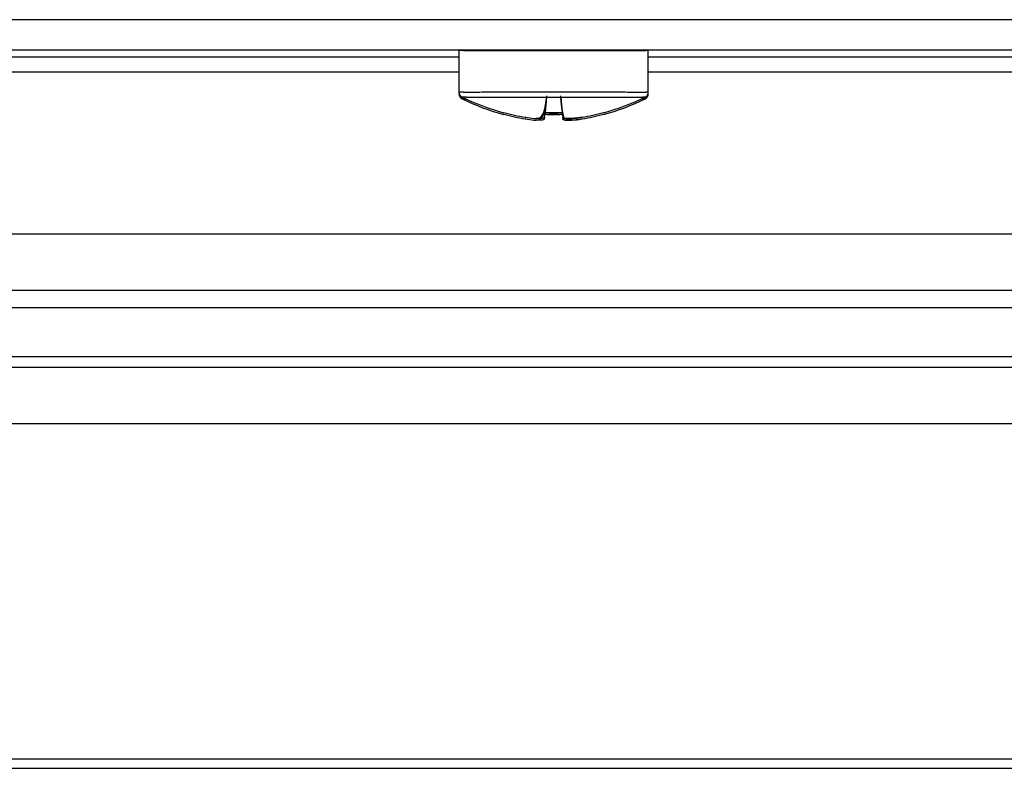
# Model space of a CAD drawing. Extents: x -255 to 1067, y -953 to 1035.
# Drawn here: x 164 to 216, y 120 to 160 of the extents above; entities that cross this region are included whole.
import ezdxf

# ---------------------------------------------------------------- set-up
doc = ezdxf.new("R2010")
doc.units = 0
doc.layers.add('2', color=7, linetype='CONTINUOUS')

msp = doc.modelspace()

# ---------------------------------------------------------------- linework, layer by layer
at = {"layer": '2', "color": 7, "linetype": 'CONTINUOUS'}
for p, q in [((-93.538945, 120.60881), (248.80181, 120.60881)), ((-93.538945, 120.10881), (248.80181, 120.10881))]:
    msp.add_line(p, q, dxfattribs=at)
at = {"layer": '5', "color": 7, "linetype": 'CONTINUOUS'}
for p, q in [((-43.589593, 148.36374), (298.75116, 148.36374)), ((298.75116, 145.3642), (-43.589593, 145.3642)), ((131.15034, 144.45562), (244.01123, 144.45562)), ((317.76375, 141.85807), (-64.274698, 141.85821)), ((-44.424534, 141.31638), (297.91622, 141.31638)), ((297.91622, 138.31683), (-44.424534, 138.31683))]:
    msp.add_line(p, q, dxfattribs=at)
at = {"layer": '8', "color": 30, "linetype": 'CONTINUOUS'}
for p, q in [((460.95623, 159.6727), (10.756229, 159.6727)), ((10.756229, 158.0715), (460.95623, 158.0715)), ((50.706229, 157.71301), (187.00621, 157.71301)), ((197.00623, 157.71301), (230.85623, 157.71301)), ((50.706229, 156.91301), (187.00621, 156.91301)), ((197.00623, 156.91301), (230.85623, 156.91301))]:
    msp.add_line(p, q, dxfattribs=at)
at = {"layer": '8', "color": 6, "linetype": 'CONTINUOUS'}
for p, q in [((187.00621, 158.04843), (187.01204, 158.04861)), ((187.00623, 158.04842), (187.00623, 155.84842)), ((187.25118, 158.04958), (187.32002, 158.04973)), ((187.32002, 158.04973), (187.39569, 158.04987)), ((187.39569, 158.04987), (187.47715, 158.05001)), ((187.47715, 158.05001), (187.56397, 158.05014)), ((187.56397, 158.05014), (187.65605, 158.05027)), ((187.65605, 158.05027), (187.75411, 158.05039)), ((187.75411, 158.05039), (187.85955, 158.05052)), ((187.85955, 158.05052), (187.97429, 158.05064)), ((187.97429, 158.05064), (188.09806, 158.05076)), ((188.09806, 158.05076), (188.23108, 158.05088)), ((188.23108, 158.05088), (188.37312, 158.051)), ((188.37312, 158.051), (188.52472, 158.05111)), ((188.52472, 158.05111), (188.68547, 158.05122)), ((188.68547, 158.05122), (188.85571, 158.05133)), ((188.85571, 158.05133), (189.03491, 158.05144)), ((189.03491, 158.05144), (189.22327, 158.05153)), ((189.22327, 158.05153), (189.42015, 158.05163)), ((189.42015, 158.05163), (189.62556, 158.05172)), ((189.62556, 158.05172), (189.83871, 158.0518)), ((189.83871, 158.0518), (190.05942, 158.05187)), ((190.05942, 158.05187), (190.2868, 158.05194)), ((190.2868, 158.05194), (190.52047, 158.052)), ((190.52047, 158.052), (190.75945, 158.05205)), ((190.75945, 158.05205), (191.00314, 158.05209)), ((191.00314, 158.05209), (191.25052, 158.05213)), ((191.25052, 158.05213), (191.50083, 158.05215)), ((191.50083, 158.05215), (191.75303, 158.05216)), ((191.75303, 158.05216), (192.00623, 158.05217)), ((192.00623, 158.05217), (192.25942, 158.05216)), ((192.25942, 158.05216), (192.51162, 158.05215)), ((192.51162, 158.05215), (192.76193, 158.05213)), ((192.76193, 158.05213), (193.00931, 158.05209)), ((193.00931, 158.05209), (193.25301, 158.05205)), ((193.25301, 158.05205), (193.49198, 158.052)), ((193.49198, 158.052), (193.72565, 158.05194)), ((193.72565, 158.05194), (193.95303, 158.05187)), ((193.95303, 158.05187), (194.17375, 158.0518)), ((194.17375, 158.0518), (194.3869, 158.05172)), ((194.3869, 158.05172), (194.5923, 158.05163)), ((194.5923, 158.05163), (194.78918, 158.05153)), ((194.78918, 158.05153), (194.97754, 158.05144)), ((194.97754, 158.05144), (195.15675, 158.05133)), ((195.15675, 158.05133), (195.32698, 158.05122)), ((195.32698, 158.05122), (195.48774, 158.05111)), ((195.48774, 158.05111), (195.63933, 158.051)), ((195.63933, 158.051), (195.78137, 158.05088)), ((195.78137, 158.05088), (195.91439, 158.05076)), ((195.91439, 158.05076), (196.03817, 158.05064)), ((196.03817, 158.05064), (196.1529, 158.05052)), ((196.1529, 158.05052), (196.25833, 158.05039)), ((196.25833, 158.05039), (196.3564, 158.05027)), ((196.3564, 158.05027), (196.4485, 158.05014)), ((196.4485, 158.05014), (196.5353, 158.05001)), ((196.5353, 158.05001), (196.61668, 158.04987)), ((196.61668, 158.04987), (196.69244, 158.04973)), ((196.69244, 158.04973), (196.7616, 158.04958)), ((196.7616, 158.04958), (196.82296, 158.04943)), ((196.82296, 158.04943), (196.8753, 158.04929)), ((197.00623, 155.84842), (197.00623, 158.04842)), ((187.00621, 155.84853), (187.01204, 155.84868)), ((187.00621, 155.7586), (187.00622, 155.7586)), ((187.00623, 155.84853), (187.00623, 155.7585)), ((187.00969, 155.75866), (187.01017, 155.75867)), ((187.01017, 155.75867), (187.01068, 155.75868)), ((187.01068, 155.75868), (187.01121, 155.75868)), ((187.01121, 155.75868), (187.01178, 155.75869)), ((187.01178, 155.75869), (187.01237, 155.7587)), ((187.01237, 155.7587), (187.01299, 155.7587)), ((187.01299, 155.7587), (187.01366, 155.75871)), ((187.01366, 155.75871), (187.01437, 155.75872)), ((187.01437, 155.75872), (187.01506, 155.75873)), ((187.01506, 155.75873), (187.01569, 155.75873)), ((187.01569, 155.75873), (187.01657, 155.75874)), ((187.01657, 155.75874), (187.01802, 155.75876)), ((187.01802, 155.75876), (187.01996, 155.75878)), ((187.17343, 155.57953), (187.17873, 155.57968)), ((187.25118, 155.8496), (187.32002, 155.84974)), ((187.32002, 155.84974), (187.39569, 155.84988)), ((187.39569, 155.84988), (187.47715, 155.85001)), ((187.40854, 155.58057), (187.47496, 155.58071)), ((187.47496, 155.58071), (187.54801, 155.58084)), ((187.47715, 155.85001), (187.56397, 155.85014)), ((187.54801, 155.58084), (187.62669, 155.58097)), ((187.56397, 155.85014), (187.65605, 155.85027)), ((187.62669, 155.58097), (187.71059, 155.5811)), ((187.65605, 155.85027), (187.75411, 155.85039)), ((187.71059, 155.5811), (187.79956, 155.58122)), ((187.75411, 155.85039), (187.85955, 155.85052)), ((187.79956, 155.58122), (187.89429, 155.58134)), ((187.85955, 155.85052), (187.97429, 155.85064)), ((187.89429, 155.58134), (187.99613, 155.58146)), ((187.97429, 155.85064), (188.09806, 155.85076)), ((187.99613, 155.58146), (188.10697, 155.58158)), ((188.09806, 155.85076), (188.23108, 155.85088)), ((188.10697, 155.58158), (188.22655, 155.5817)), ((188.22655, 155.5817), (188.3551, 155.58181)), ((188.23108, 155.85088), (188.37312, 155.851)), ((188.3551, 155.58181), (188.49237, 155.58193)), ((188.37312, 155.851), (188.52472, 155.85111)), ((188.49237, 155.58193), (188.63889, 155.58204)), ((188.52472, 155.85111), (188.68547, 155.85122)), ((188.63889, 155.58204), (188.79429, 155.58214)), ((188.68547, 155.85122), (188.85571, 155.85133)), ((188.79429, 155.58214), (188.95886, 155.58225)), ((188.85571, 155.85133), (189.03491, 155.85144)), ((188.95886, 155.58225), (189.13213, 155.58235)), ((189.03491, 155.85144), (189.22327, 155.85153)), ((189.13213, 155.58235), (189.31426, 155.58245)), ((189.22327, 155.85153), (189.42015, 155.85163)), ((189.31426, 155.58245), (189.50465, 155.58254)), ((189.42015, 155.85163), (189.62556, 155.85172)), ((189.50465, 155.58254), (189.70329, 155.58262)), ((189.62556, 155.85172), (189.83871, 155.8518)), ((189.70329, 155.58262), (189.90944, 155.5827)), ((189.83871, 155.8518), (190.05942, 155.85187)), ((189.90944, 155.5827), (190.12291, 155.58277)), ((190.05942, 155.85187), (190.2868, 155.85194)), ((190.12291, 155.58277), (190.34286, 155.58284)), ((190.2868, 155.85194), (190.52047, 155.852)), ((190.34286, 155.58284), (190.56889, 155.5829)), ((190.52047, 155.852), (190.75945, 155.85205)), ((190.56889, 155.5829), (190.80006, 155.58295)), ((190.75945, 155.85205), (191.00314, 155.85209)), ((190.80006, 155.58295), (191.0358, 155.58299)), ((191.00314, 155.85209), (191.25052, 155.85213)), ((191.0358, 155.58299), (191.27512, 155.58302)), ((191.25052, 155.85213), (191.50083, 155.85215)), ((191.27512, 155.58302), (191.51728, 155.58304)), ((191.50083, 155.85215), (191.75303, 155.85216)), ((191.51728, 155.58304), (191.76127, 155.58306)), ((191.6358, 155.58305), (191.54971, 154.76411)), ((191.75303, 155.85216), (192.00623, 155.85217)), ((191.76127, 155.58306), (192.00623, 155.58306)), ((192.00623, 155.85217), (192.25942, 155.85216)), ((192.00623, 155.58306), (192.25118, 155.58306)), ((192.25118, 155.58306), (192.49517, 155.58304)), ((192.25942, 155.85216), (192.51162, 155.85215)), ((192.37665, 155.58305), (192.46274, 154.76411)), ((192.49517, 155.58304), (192.73733, 155.58302)), ((192.51162, 155.85215), (192.76193, 155.85213)), ((192.73733, 155.58302), (192.97665, 155.58299)), ((192.76193, 155.85213), (193.00931, 155.85209)), ((192.97665, 155.58299), (193.21239, 155.58295)), ((193.00931, 155.85209), (193.25301, 155.85205)), ((193.21239, 155.58295), (193.44356, 155.5829)), ((193.25301, 155.85205), (193.49198, 155.852)), ((193.44356, 155.5829), (193.6696, 155.58284)), ((193.49198, 155.852), (193.72565, 155.85194)), ((193.6696, 155.58284), (193.88954, 155.58277)), ((193.72565, 155.85194), (193.95303, 155.85187)), ((193.88954, 155.58277), (194.10301, 155.5827)), ((193.95303, 155.85187), (194.17375, 155.8518)), ((194.10301, 155.5827), (194.30916, 155.58262)), ((194.17375, 155.8518), (194.3869, 155.85172)), ((194.30916, 155.58262), (194.5078, 155.58254)), ((194.3869, 155.85172), (194.5923, 155.85163)), ((194.5078, 155.58254), (194.69819, 155.58245)), ((194.5923, 155.85163), (194.78918, 155.85153)), ((194.69819, 155.58245), (194.88032, 155.58235)), ((194.78918, 155.85153), (194.97754, 155.85144)), ((194.88032, 155.58235), (195.05359, 155.58225)), ((194.97754, 155.85144), (195.15675, 155.85133)), ((195.05359, 155.58225), (195.21816, 155.58214)), ((195.15675, 155.85133), (195.32698, 155.85122)), ((195.21816, 155.58214), (195.37356, 155.58204)), ((195.32698, 155.85122), (195.48774, 155.85111)), ((195.37356, 155.58204), (195.52008, 155.58193)), ((195.48774, 155.85111), (195.63933, 155.851)), ((195.52008, 155.58193), (195.65735, 155.58181)), ((195.63933, 155.851), (195.78137, 155.85088)), ((195.65735, 155.58181), (195.7859, 155.5817)), ((195.78137, 155.85088), (195.91439, 155.85076)), ((195.7859, 155.5817), (195.90549, 155.58158)), ((195.90549, 155.58158), (196.01633, 155.58146)), ((195.91439, 155.85076), (196.03817, 155.85064)), ((196.01633, 155.58146), (196.11816, 155.58134)), ((196.03817, 155.85064), (196.1529, 155.85052)), ((196.11816, 155.58134), (196.21289, 155.58122)), ((196.1529, 155.85052), (196.25833, 155.85039)), ((196.21289, 155.58122), (196.30188, 155.5811)), ((196.25833, 155.85039), (196.3564, 155.85027)), ((196.30188, 155.5811), (196.38576, 155.58097)), ((196.3564, 155.85027), (196.4485, 155.85014)), ((196.38576, 155.58097), (196.46437, 155.58084)), ((196.4485, 155.85014), (196.5353, 155.85001)), ((196.46437, 155.58084), (196.5375, 155.58071)), ((196.5353, 155.85001), (196.61668, 155.84988)), ((196.5375, 155.58071), (196.60422, 155.58057)), ((196.60422, 155.58057), (196.6634, 155.58043)), ((196.61668, 155.84988), (196.69244, 155.84974)), ((196.6634, 155.58043), (196.71386, 155.5803)), ((196.69244, 155.84974), (196.7616, 155.84959)), ((196.7616, 155.84959), (196.82296, 155.84945)), ((196.82296, 155.84945), (196.8753, 155.84932)), ((196.99264, 155.75877), (196.99353, 155.75877)), ((196.99353, 155.75877), (196.99438, 155.75876)), ((196.99438, 155.75876), (196.9952, 155.75875)), ((196.9952, 155.75875), (196.996, 155.75874)), ((196.996, 155.75874), (196.99676, 155.75873)), ((196.99676, 155.75873), (196.9975, 155.75872)), ((196.9975, 155.75872), (196.9982, 155.75872)), ((196.9982, 155.75872), (196.99888, 155.75871)), ((196.99888, 155.75871), (196.99953, 155.7587)), ((196.99953, 155.7587), (197.00015, 155.75869)), ((197.00015, 155.75869), (197.00074, 155.75869)), ((197.00074, 155.75869), (197.0013, 155.75868)), ((197.0013, 155.75868), (197.00183, 155.75868)), ((197.00183, 155.75868), (197.00233, 155.75867)), ((197.00233, 155.75867), (197.0028, 155.75866)), ((197.0028, 155.75866), (197.00325, 155.75866)), ((197.00325, 155.75866), (197.00366, 155.75865)), ((197.00623, 155.7585), (197.00623, 155.84853)), ((187.17343, 155.4896), (187.17359, 155.48963)), ((187.21523, 155.49002), (187.22135, 155.49005)), ((187.22135, 155.49005), (187.22784, 155.49008)), ((187.22784, 155.49008), (187.23473, 155.49011)), ((187.23473, 155.49011), (187.242, 155.49014)), ((187.242, 155.49014), (187.24968, 155.49017)), ((187.24968, 155.49017), (187.25768, 155.4902)), ((187.25768, 155.4902), (187.26598, 155.49023)), ((187.26598, 155.49023), (187.27483, 155.49026)), ((187.27483, 155.49026), (187.2843, 155.49029)), ((187.2843, 155.49029), (187.29341, 155.49032)), ((187.29341, 155.49032), (187.30182, 155.49035)), ((187.30182, 155.49035), (187.31339, 155.49038)), ((187.31339, 155.49038), (187.33217, 155.49044)), ((187.33217, 155.49044), (187.35736, 155.49051)), ((196.6551, 155.49051), (196.66658, 155.49047)), ((196.66658, 155.49047), (196.67774, 155.49044)), ((196.67774, 155.49044), (196.68857, 155.49041)), ((196.68857, 155.49041), (196.69907, 155.49038)), ((196.69907, 155.49038), (196.70923, 155.49035)), ((196.70923, 155.49035), (196.71905, 155.49032)), ((196.71905, 155.49032), (196.72851, 155.49029)), ((196.72851, 155.49029), (196.73763, 155.49026)), ((196.73763, 155.49026), (196.74639, 155.49023)), ((196.74639, 155.49023), (196.75478, 155.4902)), ((196.75478, 155.4902), (196.7628, 155.49017)), ((196.7628, 155.49017), (196.77046, 155.49014)), ((196.77046, 155.49014), (196.77772, 155.49011)), ((196.77772, 155.49011), (196.78462, 155.49008)), ((196.78462, 155.49008), (196.79112, 155.49005)), ((196.79112, 155.49005), (196.79723, 155.49002)), ((196.79723, 155.49002), (196.80294, 155.48999)), ((196.80294, 155.48999), (196.80825, 155.48996)), ((189.36515, 154.75202), (189.36708, 154.76247)), ((189.36515, 154.6621), (189.36708, 154.67255)), ((190.50627, 154.51668), (190.50627, 154.51664)), ((190.50627, 154.51664), (190.50627, 154.5166)), ((190.50627, 154.5166), (190.50627, 154.51656)), ((190.50627, 154.51656), (190.50627, 154.51652)), ((190.50627, 154.51652), (190.50627, 154.51649)), ((190.50627, 154.51649), (190.50627, 154.51645)), ((190.50627, 154.51645), (190.50627, 154.51641)), ((190.50627, 154.51641), (190.50627, 154.51637)), ((190.50627, 154.51637), (190.50627, 154.51633)), ((190.50627, 154.51633), (190.50627, 154.51629)), ((190.50627, 154.51629), (190.50627, 154.51625)), ((190.50627, 154.51625), (190.50627, 154.51621)), ((190.50627, 154.51621), (190.50627, 154.51618)), ((190.50627, 154.51618), (190.50627, 154.51614)), ((190.50627, 154.51614), (190.50627, 154.5161)), ((190.50627, 154.5161), (190.50627, 154.51606)), ((190.50627, 154.51606), (190.50627, 154.51599)), ((190.50627, 154.51599), (190.50627, 154.51591)), ((191.52387, 154.51521), (191.55003, 154.76408)), ((191.52387, 154.42528), (191.53321, 154.51414)), ((192.00623, 154.75024), (191.54983, 154.76404)), ((192.00623, 154.66032), (191.54983, 154.67412)), ((192.46262, 154.76404), (192.00623, 154.75024)), ((192.46262, 154.67412), (192.00623, 154.66032)), ((192.46242, 154.76408), (192.48858, 154.51521)), ((192.47924, 154.51417), (192.48858, 154.42528)), ((193.50621, 154.51668), (193.50621, 154.51664)), ((193.50621, 154.51664), (193.50621, 154.5166)), ((193.50621, 154.5166), (193.50621, 154.51656)), ((193.50621, 154.51656), (193.50621, 154.51652)), ((193.50621, 154.51652), (193.50621, 154.51649)), ((193.50621, 154.51649), (193.50621, 154.51645)), ((193.50621, 154.51645), (193.50621, 154.51641)), ((193.50621, 154.51641), (193.50621, 154.51637)), ((193.50621, 154.51637), (193.50621, 154.51633)), ((193.50621, 154.51633), (193.50621, 154.51629)), ((193.50621, 154.51629), (193.50621, 154.51625)), ((193.50621, 154.51625), (193.50621, 154.51621)), ((193.50621, 154.51621), (193.50621, 154.51618)), ((193.50621, 154.51618), (193.50621, 154.51614)), ((193.50621, 154.51614), (193.50621, 154.5161)), ((193.50621, 154.5161), (193.50621, 154.51606)), ((193.50621, 154.51606), (193.50621, 154.51599)), ((193.50621, 154.51599), (193.50621, 154.51591)), ((194.64537, 154.76247), (194.6473, 154.75202)), ((194.64537, 154.67255), (194.6473, 154.6621)), ((190.50627, 154.42676), (190.50627, 154.42672)), ((190.50627, 154.42672), (190.50627, 154.42668)), ((190.50627, 154.42668), (190.50627, 154.42664)), ((190.50627, 154.42664), (190.50627, 154.4266)), ((190.50627, 154.4266), (190.50627, 154.42656)), ((190.50627, 154.42656), (190.50627, 154.42652)), ((190.50627, 154.42652), (190.50627, 154.42648)), ((190.50627, 154.42648), (190.50627, 154.42645)), ((190.50627, 154.42645), (190.50627, 154.42641)), ((190.50627, 154.42641), (190.50627, 154.42637)), ((190.50627, 154.42637), (190.50627, 154.42633)), ((190.50627, 154.42633), (190.50627, 154.42629)), ((190.50627, 154.42629), (190.50627, 154.42625)), ((190.50627, 154.42625), (190.50627, 154.42621)), ((190.50627, 154.42621), (190.50627, 154.42618)), ((190.50627, 154.42618), (190.50627, 154.42614)), ((190.50627, 154.42614), (190.50627, 154.42607)), ((190.50627, 154.42607), (190.50627, 154.42598)), ((193.50621, 154.42676), (193.50621, 154.42672)), ((193.50621, 154.42672), (193.50621, 154.42668)), ((193.50621, 154.42668), (193.50621, 154.42664)), ((193.50621, 154.42664), (193.50621, 154.4266)), ((193.50621, 154.4266), (193.50621, 154.42656)), ((193.50621, 154.42656), (193.50621, 154.42652)), ((193.50621, 154.42652), (193.50621, 154.42648)), ((193.50621, 154.42648), (193.50621, 154.42645)), ((193.50621, 154.42645), (193.50621, 154.42641)), ((193.50621, 154.42641), (193.50621, 154.42637)), ((193.50621, 154.42637), (193.50621, 154.42633)), ((193.50621, 154.42633), (193.50621, 154.42629)), ((193.50621, 154.42629), (193.50621, 154.42625)), ((193.50621, 154.42625), (193.50621, 154.42621)), ((193.50621, 154.42621), (193.50621, 154.42618)), ((193.50621, 154.42618), (193.50621, 154.42614)), ((193.50621, 154.42614), (193.50621, 154.42607)), ((193.50621, 154.42607), (193.50621, 154.42598))]:
    msp.add_line(p, q, dxfattribs=at)
for centre, radius, start, end in [((187.02265, 157.80124), 0.247593, 88.769965, 92.45395), ((187.06422, 154.46225), 3.58671, 90.155886, 90.579219), ((187.1348, 143.99954), 14.049638, 90.180503, 90.327646), ((187.23696, 122.98688), 35.062532, 90.165181, 90.239261), ((187.36874, 88.989604), 69.060059, 90.148703, 90.193194), ((187.50554, 40.778584), 117.27127, 90.124278, 90.154411), ((196.5794, 75.383366), 82.666453, 89.762604, 89.794913), ((196.81061, 137.95251), 20.096906, 89.557901, 89.682654), ((196.85197, 144.10093), 13.948354, 89.366156, 89.532904), ((187.00628, 155.75845), 0.000164, 93.19349, 110.34309), ((187.00631, 155.75623), 0.002385, 89.051075, 90.948925), ((187.00641, 155.74925), 0.009357, 89.663203, 90.336797), ((187.00817, 155.73553), 0.023147, 93.881791, 94.231685), ((187.00669, 155.71202), 0.046596, 89.894868, 90.105132), ((187.00687, 155.67687), 0.081748, 89.92886, 90.07114), ((187.01274, 155.62696), 0.131791, 92.406844, 92.508233), ((187.00734, 155.56139), 0.197241, 89.961656, 90.038344), ((187.01725, 155.47545), 0.283352, 91.918343, 91.977827), ((187.00793, 155.36971), 0.388931, 89.976061, 90.023939), ((187.02294, 155.2394), 0.519453, 91.598564, 91.637625), ((187.00864, 155.08201), 0.676642, 89.983657, 90.016343), ((187.02979, 154.89546), 0.863449, 91.363231, 91.390843), ((187.00947, 154.68464), 1.074017, 89.988104, 90.011896), ((187.02275, 155.57555), 0.273339, 88.907529, 92.244395), ((187.06512, 151.8883), 3.960715, 90.154254, 90.537611), ((187.137, 140.33397), 15.515254, 90.171565, 90.304812), ((187.24132, 117.13183), 38.717611, 90.156044, 90.223129), ((187.37601, 79.586039), 76.263639, 90.14012, 90.180409), ((187.18859, 155.36095), 0.218956, 88.634682, 92.581259), ((187.53534, 26.329003), 129.52091, 90.125703, 90.152986), ((187.22776, 151.98522), 3.594782, 90.137169, 90.541093), ((187.29892, 141.15922), 14.42099, 90.179317, 90.316934), ((187.39227, 119.23493), 36.345474, 90.14955, 90.218302), ((187.53229, 83.580328), 72.000335, 90.145805, 90.186916), ((187.66768, 32.859228), 122.72162, 90.120986, 90.148754), ((196.4279, 69.214356), 86.366417, 89.780564, 89.810292), ((196.65054, 134.82502), 20.755406, 89.586059, 89.701504), ((196.69132, 141.43074), 14.149559, 89.401812, 89.557935), ((196.56565, 64.548888), 91.300957, 89.776423, 89.805676), ((196.80686, 133.65649), 22.192957, 89.589979, 89.702949), ((196.85317, 140.44649), 15.402805, 89.430485, 89.581486), ((197.00385, 154.81715), 0.941502, 89.988377, 90.011623), ((196.98346, 155.02822), 0.730722, 88.358911, 88.386522), ((197.00455, 155.17908), 0.579562, 89.984083, 90.015917), ((196.98858, 155.28326), 0.475654, 88.020985, 88.056179), ((197.00514, 155.43986), 0.318769, 89.976454, 90.023546), ((196.9974, 155.57252), 0.186281, 87.506596, 87.578328), ((197.0056, 155.60113), 0.157486, 89.963619, 90.036381), ((197.00578, 155.43137), 0.327253, 89.985381, 90.014619), ((197.00198, 155.70126), 0.057488, 85.982384, 86.127243), ((197.00608, 155.74431), 0.014299, 89.731535, 90.268465), ((197.00542, 155.74901), 0.009629, 84.949914, 85.678287), ((187.17392, 155.489), 0.000712, 67.99479, 117.74914), ((187.17553, 155.46102), 0.02867, 90.56908, 92.682409), ((187.17859, 155.36026), 0.129473, 90.821708, 91.482101), ((187.18299, 155.14798), 0.341799, 90.722786, 91.048195), ((187.1889, 154.77651), 0.713309, 90.630726, 90.820948), ((187.19602, 154.21827), 1.271601, 90.548365, 90.674986), ((187.20473, 153.41644), 2.073476, 90.487693, 90.576923), ((187.21461, 152.35429), 3.135666, 90.43605, 90.502947), ((187.2261, 150.96598), 4.524024, 90.396216, 90.447801), ((187.23868, 149.25323), 6.236826, 90.361654, 90.402958), ((187.25294, 147.1333), 8.356803, 90.334063, 90.367652), ((187.26824, 144.62131), 10.86884, 90.309515, 90.337523), ((187.28516, 141.64386), 13.846339, 90.289376, 90.312992), ((196.7396, 143.87638), 11.613783, 89.637127, 89.661301), ((196.75382, 146.2597), 9.230418, 89.603822, 89.631736), ((196.76409, 147.94771), 7.542382, 89.562221, 89.593139), ((196.78229, 150.44914), 5.040885, 89.510184, 89.551843), ((196.80022, 152.59504), 2.894914, 89.437742, 89.50191), ((196.8037, 153.03372), 2.456212, 89.353273, 89.418569), ((196.76484, 150.2444), 5.245802, 89.247417, 89.272791), ((196.82173, 154.62739), 0.86244, 89.069799, 89.201952), ((196.83104, 155.29202), 0.197754, 88.125389, 88.638422), ((196.83297, 155.37266), 0.117094, 87.023156, 87.778462)]:
    msp.add_arc(centre, radius, start, end, dxfattribs=at)
at = {"layer": '8', "color": 6, "linetype": 'CONTINUOUS', "extrusion": (0.998519, 0.998519, 0.998519)}
msp.add_open_spline([(187.0071, 158.0715), (187.00651, 158.06382), (187.00622, 158.05612), (187.00621, 158.04843)], degree=3, dxfattribs=at)
at = {"layer": '8', "color": 6, "linetype": 'CONTINUOUS'}
for points, knots in [([(197.00627, 158.04843), (197.00623, 158.05198), (197.00613, 158.05734), (197.00581, 158.0645), (197.00555, 158.06864), (197.00538, 158.07097), (197.00534, 158.0715)], [0, 0, 0, 0, 0.000685918, 0.0010325452, 0.0013815779, 0.0014837952, 0.0014837952, 0.0014837952, 0.0014837952]), ([(190.50627, 154.51668), (190.66403, 154.49071), (190.81987, 154.47025), (191.30733, 154.42807), (191.51732, 154.45484), (191.64307, 155.65038)], [0, 0, 0, 0, 0.29066449, 0.29066449, 1, 1, 1, 1]), ([(190.50627, 154.42676), (190.66403, 154.40078), (190.81987, 154.38033), (191.30733, 154.33815), (191.51732, 154.36492), (191.64307, 155.56046)], [0, 0, 0, 0, 0.29066449, 0.29066449, 1, 1, 1, 1]), ([(192.36941, 155.65038), (192.49112, 154.49316), (192.52494, 154.47362), (192.76075, 154.42681), (193.11609, 154.45245), (193.50621, 154.51668)], [0, 0, 0, 0, 0.26972511, 0.26972511, 1, 1, 1, 1]), ([(191.52377, 154.51513), (191.52126, 154.49045), (191.48555, 154.47071), (191.35289, 154.44627), (191.26228, 154.44244), (191.09184, 154.46912)], [0, 0, 0, 0, 0.27781977, 0.27781977, 0.54910707, 0.54910707, 0.54910707, 0.54910707]), ([(193.50621, 154.51591), (193.36174, 154.49217), (193.2187, 154.47294), (192.7205, 154.42547), (192.49538, 154.45083), (192.48845, 154.51513)], [0, 0, 0, 0, 0.26526176, 0.26526176, 1, 1, 1, 1]), ([(191.52377, 154.42521), (191.52126, 154.40052), (191.48555, 154.38078), (191.35289, 154.35635), (191.26228, 154.35251), (191.09184, 154.37919)], [0, 0, 0, 0, 0.27781977, 0.27781977, 0.54910692, 0.54910692, 0.54910692, 0.54910692]), ([(193.50621, 154.42598), (193.36174, 154.40225), (193.2187, 154.38302), (192.7205, 154.33555), (192.49538, 154.36091), (192.48845, 154.42521)], [0, 0, 0, 0, 0.26526176, 0.26526176, 1, 1, 1, 1])]:
    msp.add_open_spline(points, degree=3, knots=knots, dxfattribs=at)
for points in [[(187.00621, 155.84853), (187.00526, 155.73681), (187.0724, 155.62771), (187.17343, 155.57953)], [(187.00621, 155.7586), (187.00526, 155.64689), (187.0724, 155.53779), (187.17343, 155.4896)], [(187.17343, 155.57953), (187.87464, 155.23305), (188.60992, 154.95546), (189.36509, 154.75192)], [(194.64739, 154.75192), (195.40251, 154.95547), (196.13778, 155.23302), (196.83905, 155.57953)], [(196.83905, 155.57953), (196.93945, 155.62793), (197.00767, 155.73639), (197.00627, 155.84853)], [(196.83905, 155.4896), (196.93945, 155.53801), (197.00767, 155.64647), (197.00627, 155.7586)], [(187.17343, 155.4896), (187.87464, 155.14312), (188.60992, 154.86554), (189.36509, 154.662)], [(194.64739, 154.662), (195.40251, 154.86555), (196.13778, 155.14309), (196.83905, 155.4896)]]:
    msp.add_open_spline(points, degree=3, dxfattribs=at)
at = {"layer": '8', "color": 6, "linetype": 'CONTINUOUS', "extrusion": (2.238e-07, 2.238e-07, 2.238e-07)}
msp.add_open_spline([(192.36941, 155.56046), (192.49112, 154.40323), (192.52494, 154.38369), (192.76075, 154.33689), (193.11609, 154.36252), (193.50621, 154.42676)], degree=3, knots=[0.0000002238, 0.0000002238, 0.0000002238, 0.0000002238, 0.26972511, 0.26972511, 1, 1, 1, 1], dxfattribs=at)
at = {"layer": '8', "color": 6, "linetype": 'CONTINUOUS', "extrusion": (0.101215, 0.101215, 0.101215)}
for points in [[(189.36715, 154.76249), (189.74207, 154.66215), (190.12302, 154.57979), (190.50627, 154.51668)], [(189.36715, 154.67256), (189.74207, 154.57223), (190.12302, 154.48987), (190.50627, 154.42676)]]:
    msp.add_open_spline(points, degree=3, dxfattribs=at)
at = {"layer": '8', "color": 6, "linetype": 'CONTINUOUS', "extrusion": (0.986753, 0.986753, 0.986753)}
for points in [[(190.52729, 154.51423), (190.52036, 154.51365), (190.5133, 154.5148), (190.50627, 154.51591)], [(190.52729, 154.4243), (190.52036, 154.42373), (190.5133, 154.42488), (190.50627, 154.42598)]]:
    msp.add_open_spline(points, degree=3, dxfattribs=at)
at = {"layer": '8', "color": 6, "linetype": 'CONTINUOUS', "extrusion": (0.141052, 0.141052, 0.141052)}
for points in [[(191.54979, 154.76403), (191.85427, 154.7509), (192.15831, 154.7509), (192.46268, 154.76403)], [(191.54979, 154.67411), (191.85427, 154.66097), (192.15831, 154.66098), (192.46268, 154.67411)]]:
    msp.add_open_spline(points, degree=3, dxfattribs=at)
at = {"layer": '8', "color": 6, "linetype": 'CONTINUOUS', "extrusion": (0.175493, 0.175493, 0.175493)}
for points in [[(193.50621, 154.51668), (193.88943, 154.57979), (194.27037, 154.66215), (194.64533, 154.76249)], [(193.50621, 154.42676), (193.88943, 154.48986), (194.27037, 154.57222), (194.64533, 154.67256)]]:
    msp.add_open_spline(points, degree=3, dxfattribs=at)

doc.saveas('drawing.dxf')
